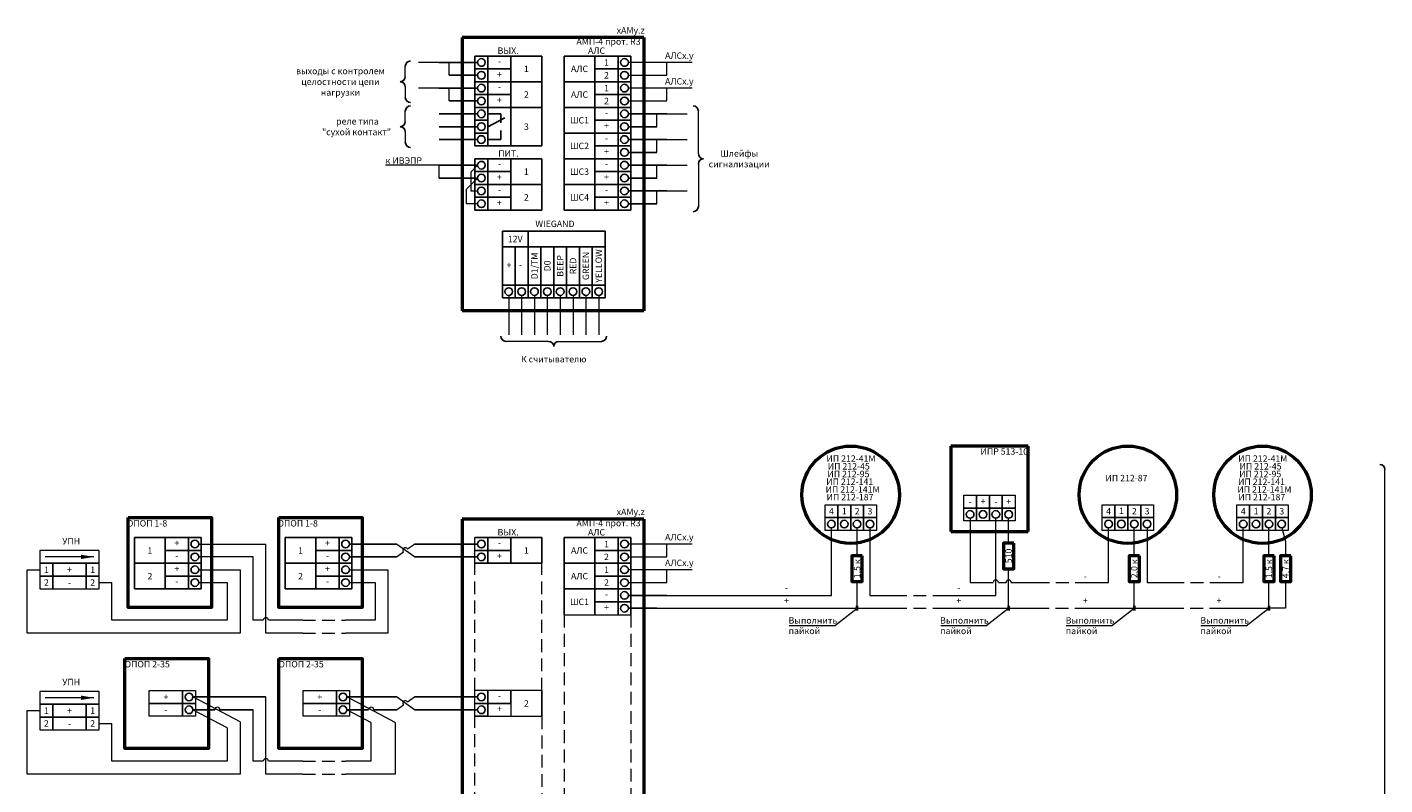
# Model space of a CAD drawing. Units: millimetres. Extents: x 240171 to 842940, y 23268 to 1092556.
# Drawn here: x 785785 to 838623, y 1063058 to 1092556 of the extents above; entities that cross this region are included whole.
import ezdxf
from ezdxf.enums import TextEntityAlignment as Align

# ---------------------------------------------------------------- set-up
doc = ezdxf.new("R2010")
doc.units = ezdxf.units.MM
doc.header["$MEASUREMENT"] = 0
doc.linetypes.add('штриховая', pattern=[0.75, 0.5, -0.25])
for name, color, linetype, lineweight in [('....ТЕКСТ', 7, 'Continuous', 15), ('1.АПС_текст', 7, 'Continuous', 15), ('Схемы подключ', 7, 'Continuous', 15)]:
    doc.layers.add(name, color=color, linetype=linetype, lineweight=lineweight)
doc.styles.add('ISOCPEUR', font='isocpeur.ttf', dxfattribs={"height": 250})

msp = doc.modelspace()

# ---------------------------------------------------------------- hatches: boundary and pattern name
at = {"layer": 'Схемы подключ', "lineweight": 25}
h = msp.add_hatch(color=256, dxfattribs=at)
h.dxf.hatch_style = 1
h.paths.add_polyline_path([(818035, 1069833), (818035, 1070033), (818075, 1070033), (818085, 1069833)])
h.paths.add_polyline_path([(818085, 1069833), (818075, 1070033), (818135, 1070033), (818135, 1069833)])
h = msp.add_hatch(color=256, dxfattribs=at)
h.dxf.hatch_style = 1
h.paths.add_polyline_path([(823933, 1069833), (823933, 1070033), (823972, 1070033), (823982, 1069833)])
h.paths.add_polyline_path([(823982, 1069833), (823972, 1070033), (824033, 1070033), (824033, 1069833)])
h = msp.add_hatch(color=256, dxfattribs=at)
h.dxf.hatch_style = 1
h.paths.add_polyline_path([(828820, 1069834), (828820, 1070033), (828860, 1070033), (828870, 1069833)])
h.paths.add_polyline_path([(828870, 1069833), (828860, 1070033), (828920, 1070033), (828920, 1069833)])
h = msp.add_hatch(color=256, dxfattribs=at)
h.dxf.hatch_style = 1
h.paths.add_polyline_path([(834061, 1069833), (834061, 1070033), (834100, 1070033), (834110, 1069833)])
h.paths.add_polyline_path([(834110, 1069833), (834100, 1070033), (834161, 1070033), (834161, 1069833)])

# ---------------------------------------------------------------- linework, layer by layer
at = {"layer": '....ТЕКСТ', "color": 0, "lineweight": 50}
for points in [[(789713, 1073465), (792963, 1073465), (792963, 1069965), (789713, 1069965)], [(795576, 1073465), (798826, 1073465), (798826, 1069965), (795576, 1069965)], [(789587, 1067980), (792837, 1067980), (792837, 1064480), (789587, 1064480)], [(795576, 1067980), (798826, 1067980), (798826, 1064480), (795576, 1064480)]]:
    msp.add_lwpolyline(points, close=True, dxfattribs=at)
for p, q in [((803314, 1089181), (801814, 1089181)), ((803314, 1088681), (801814, 1088681)), ((803314, 1088181), (801814, 1088181))]:
    msp.add_line(p, q)
for centre, start, end in [((800701, 1091039), 90, 180), ((800301, 1090631), 270, 0), ((800301, 1090231), 0, 90), ((800701, 1089822), 180, 270), ((800701, 1089289), 90, 180), ((811708, 1089289), 0, 90), ((800301, 1088881), 270, 0), ((800301, 1088481), 0, 90), ((800701, 1088072), 180, 270), ((812108, 1087631), 180, 270), ((812108, 1087231), 90, 180), ((811708, 1085572), 270, 0), ((804420, 1080522), 180, 270), ((806079, 1080122), 0, 90), ((806479, 1080122), 90, 180), ((808137, 1080522), 270, 0), ((838423, 1075330), 0, 90)]:
    msp.add_arc(centre, 200, start, end)
at = {"lineweight": -2}
for points in [[(787885, 1072016), (787885, 1071849), (788385, 1071933)], [(787885, 1066532), (787885, 1066365), (788385, 1066448)]]:
    msp.add_solid(points, dxfattribs=at)
at = {"layer": '1.АПС_текст', "color": 0, "lineweight": 25}
for points in [[(789963, 1072683), (789963, 1071683)], [(791163, 1072683), (789963, 1072683)], [(789963, 1072683), (791162, 1072683)], [(791162, 1072683), (792062, 1072683)], [(792063, 1072683), (791163, 1072683)], [(791163, 1072683), (791163, 1072183)], [(792062, 1072683), (792562, 1072683)], [(792063, 1072683), (792063, 1072183)], [(792562, 1072683), (792562, 1072183)], [(795825, 1072683), (795825, 1071683)], [(797025, 1072683), (795825, 1072683)], [(795825, 1072683), (797025, 1072683)], [(797925, 1072683), (797025, 1072683)], [(797025, 1072683), (797925, 1072683)], [(797025, 1072683), (797025, 1072183)], [(797925, 1072683), (798425, 1072683)], [(797925, 1072683), (797925, 1072183)], [(798425, 1072683), (798425, 1072183)], [(792062, 1072183), (791162, 1072183)], [(791162, 1072183), (791162, 1071683)], [(792062, 1072183), (792562, 1072183)], [(792062, 1071683), (792063, 1072183)], [(792562, 1072183), (792562, 1071683)], [(797925, 1072183), (797025, 1072183)], [(797025, 1072183), (797025, 1071683)], [(797925, 1072183), (798425, 1072183)], [(797925, 1071683), (797925, 1072183)], [(798425, 1072183), (798425, 1071683)], [(791162, 1071683), (789962, 1071683)], [(789962, 1071683), (791162, 1071683)], [(789963, 1071683), (791163, 1071683)], [(789963, 1071683), (789963, 1070683)], [(791163, 1071683), (789963, 1071683)], [(789963, 1071683), (791162, 1071683)], [(791162, 1071683), (792062, 1071683)], [(792062, 1071683), (791162, 1071683)], [(792063, 1071683), (791163, 1071683)], [(791163, 1071683), (791163, 1071183)], [(792062, 1071683), (792562, 1071683)], [(792562, 1071683), (792062, 1071683)], [(792063, 1071683), (792063, 1071183)], [(792562, 1071683), (792562, 1071183)], [(797025, 1071683), (795825, 1071683)], [(795825, 1071683), (797025, 1071683)], [(795825, 1071683), (795825, 1070683)], [(797025, 1071683), (795825, 1071683)], [(795825, 1071683), (797025, 1071683)], [(795826, 1071683), (797025, 1071683)], [(797025, 1071683), (797925, 1071683)], [(797925, 1071683), (797025, 1071683)], [(797925, 1071683), (797025, 1071683)], [(797025, 1071683), (797025, 1071183)], [(797925, 1071683), (798425, 1071683)], [(797925, 1071683), (798425, 1071683)], [(797925, 1071683), (797925, 1071183)], [(798425, 1071683), (798425, 1071183)], [(792062, 1071183), (791162, 1071183)], [(791162, 1071183), (791162, 1070683)], [(792062, 1071183), (792562, 1071183)], [(792062, 1070683), (792063, 1071183)], [(792562, 1071183), (792562, 1070683)], [(797925, 1071183), (797025, 1071183)], [(797025, 1071183), (797025, 1070683)], [(797925, 1071183), (798425, 1071183)], [(797925, 1070683), (797925, 1071183)], [(798425, 1071183), (798425, 1070683)], [(791162, 1070683), (789962, 1070683)], [(789962, 1070683), (791162, 1070683)], [(789963, 1070683), (791162, 1070683)], [(789963, 1070683), (791163, 1070683)], [(791162, 1070683), (792062, 1070683)], [(792062, 1070683), (791162, 1070683)], [(792062, 1070683), (792562, 1070683)], [(792562, 1070683), (792062, 1070683)], [(797025, 1070683), (795825, 1070683)], [(795825, 1070683), (797025, 1070683)], [(795825, 1070683), (797025, 1070683)], [(795826, 1070683), (797025, 1070683)], [(797025, 1070683), (797925, 1070683)], [(797925, 1070683), (797025, 1070683)], [(797925, 1070683), (798425, 1070683)], [(798425, 1070683), (797925, 1070683)]]:
    msp.add_lwpolyline(points, dxfattribs=at)
for points in [[(792463, 1072433, -1), (792163, 1072433, -1)], [(792463, 1071933, -1), (792163, 1071933, -1)], [(798325, 1071933, -1), (798025, 1071933, -1)], [(798326, 1072433, -1), (798026, 1072433, -1)], [(792463, 1071433, -1), (792163, 1071433, -1)], [(798326, 1071433, -1), (798026, 1071433, -1)], [(792463, 1070933, -1), (792163, 1070933, -1)], [(798325, 1070933, -1), (798025, 1070933, -1)], [(791937, 1066480, 1), (792237, 1066480, 1)], [(797926, 1066480, 1), (798226, 1066480, 1)], [(791937, 1065980, 1), (792237, 1065980, 1)], [(797926, 1065980, 1), (798226, 1065980, 1)]]:
    msp.add_lwpolyline(points, format="xyb", close=True, dxfattribs=at)
at = {"layer": 'Схемы подключ'}
for p, q in [((801814, 1091181), (801020, 1091181)), ((802204, 1090681), (802204, 1091181)), ((811669, 1091181), (809182, 1091181)), ((810682, 1090681), (810682, 1091181)), ((800501, 1090631), (800501, 1091039)), ((809182, 1090681), (810682, 1090681)), ((800501, 1090231), (800501, 1089822)), ((801814, 1090181), (801020, 1090181)), ((802204, 1089681), (802204, 1090181)), ((811669, 1090181), (809182, 1090181)), ((810682, 1089681), (810682, 1090181)), ((809182, 1089681), (810682, 1089681)), ((800501, 1088881), (800501, 1089289)), ((810292, 1088681), (810292, 1089181)), ((810682, 1089181), (811476, 1089181)), ((811908, 1087631), (811908, 1089289)), ((800501, 1088481), (800501, 1088072)), ((810292, 1087681), (810292, 1088181)), ((810682, 1088181), (811476, 1088181)), ((801814, 1087180), (799731, 1087180)), ((801814, 1086680), (801814, 1087180)), ((810292, 1086681), (810292, 1087181)), ((810682, 1087181), (811476, 1087181)), ((811908, 1087231), (811908, 1085572)), ((810292, 1085681), (810292, 1086181)), ((810682, 1086181), (811476, 1086181)), ((804529, 1082112), (804529, 1080580)), ((805029, 1082112), (805029, 1080580)), ((805529, 1082112), (805529, 1080580)), ((806029, 1082112), (806029, 1080580)), ((806529, 1082112), (806529, 1080580)), ((807029, 1082112), (807029, 1080580)), ((807529, 1082112), (807529, 1080580)), ((808029, 1082112), (808029, 1080580)), ((806079, 1080322), (804420, 1080322)), ((806479, 1080322), (808137, 1080322)), ((838623, 1060789), (838623, 1075330)), ((822483, 1073437), (822483, 1070933)), ((823483, 1070433), (823483, 1073437)), ((823983, 1072470), (823983, 1073437)), ((803214, 1071683), (803214, 1072683)), ((817086, 1070433), (817086, 1073061)), ((818085, 1071970), (818085, 1073061)), ((818585, 1073061), (818585, 1070433)), ((827871, 1070933), (827871, 1073062)), ((828870, 1071971), (828870, 1073062)), ((829370, 1073062), (829370, 1070933)), ((833111, 1070933), (833111, 1073061)), ((834111, 1071970), (834111, 1073061)), ((834611, 1073061), (834761, 1072529)), ((792463, 1072433), (795075, 1072433)), ((795075, 1068965), (795075, 1072433)), ((800854, 1071933), (800165, 1072433)), ((800165, 1071933), (800428, 1072124)), ((800590, 1072242), (800854, 1072433)), ((811669, 1072433), (809182, 1072433)), ((810682, 1071933), (810682, 1072433)), ((834761, 1072529), (834761, 1071970)), ((788385, 1071933), (786485, 1071933)), ((794575, 1071933), (792463, 1071933)), ((794575, 1069465), (794575, 1071933)), ((809182, 1071933), (810682, 1071933)), ((785785, 1068965), (785785, 1071433)), ((785785, 1071433), (786285, 1071433)), ((792463, 1071433), (794075, 1071433)), ((794075, 1071433), (794075, 1068965)), ((798326, 1071433), (799826, 1071433)), ((799826, 1071433), (799826, 1068965)), ((811669, 1071433), (809182, 1071433)), ((810682, 1070933), (810682, 1071433)), ((823983, 1069933), (823983, 1071471)), ((788585, 1070933), (789085, 1070933)), ((789085, 1069465), (789085, 1070933)), ((792463, 1070933), (793575, 1070933)), ((793575, 1070933), (793575, 1069465)), ((798325, 1070933), (799325, 1070933)), ((799325, 1070933), (799325, 1069465)), ((809182, 1070933), (810682, 1070933)), ((818085, 1069933), (818085, 1070971)), ((822483, 1070933), (823383, 1070933)), ((823583, 1070933), (823883, 1070933)), ((824083, 1070933), (825071, 1070933)), ((826742, 1070933), (827871, 1070933)), ((828870, 1069933), (828870, 1070972)), ((829370, 1070933), (830311, 1070933)), ((831983, 1070933), (833111, 1070933)), ((834111, 1069933), (834111, 1070971)), ((834761, 1070971), (834761, 1069933)), ((810683, 1070433), (817086, 1070433)), ((818585, 1070433), (819526, 1070433)), ((821208, 1070433), (823483, 1070433)), ((793575, 1069465), (789085, 1069465)), ((794975, 1069465), (794575, 1069465)), ((796513, 1069465), (795175, 1069465)), ((799325, 1069465), (798194, 1069465)), ((806682, 1069683), (809282, 1069683)), ((810292, 1069933), (818085, 1069933)), ((818085, 1069933), (819526, 1069933)), ((821208, 1069933), (823983, 1069933)), ((823983, 1069933), (825071, 1069933)), ((826742, 1069933), (828871, 1069933)), ((828870, 1069933), (830311, 1069933)), ((831983, 1069933), (834111, 1069933)), ((834761, 1069933), (834111, 1069933)), ((794075, 1068965), (785785, 1068965)), ((796513, 1068965), (795075, 1068965)), ((799826, 1068965), (798194, 1068965)), ((817199, 1069243), (815442, 1069243)), ((823096, 1069243), (821340, 1069243)), ((827984, 1069244), (826227, 1069244)), ((833224, 1069243), (831468, 1069243)), ((788385, 1066448), (786485, 1066448)), ((794075, 1065513), (792237, 1066480)), ((795075, 1063480), (795075, 1066480)), ((800105, 1065492), (798226, 1066480)), ((800854, 1065980), (800165, 1066480)), ((800590, 1066289), (800854, 1066480)), ((805814, 1066730), (803214, 1066730)), ((803214, 1065730), (803214, 1066730)), ((785785, 1063480), (785785, 1065948)), ((785785, 1065948), (786285, 1065948)), ((793575, 1065277), (792237, 1065980)), ((794575, 1063980), (794575, 1065980)), ((799155, 1065492), (798226, 1065980)), ((800165, 1065980), (800428, 1066172)), ((804614, 1066230), (804614, 1065730)), ((788585, 1065448), (789085, 1065448)), ((789085, 1063980), (789085, 1065448)), ((793575, 1065277), (793575, 1063980)), ((794075, 1065513), (794075, 1063480)), ((799155, 1065492), (799155, 1063980)), ((800105, 1065492), (800105, 1063480)), ((803714, 1065730), (805814, 1065730)), ((793575, 1063980), (789085, 1063980)), ((794975, 1063980), (794575, 1063980)), ((796513, 1063980), (795175, 1063980)), ((799155, 1063980), (798194, 1063980)), ((794075, 1063480), (785785, 1063480)), ((796513, 1063480), (795075, 1063480)), ((800105, 1063480), (798194, 1063480))]:
    msp.add_line(p, q, dxfattribs=at)
at = {"layer": 'Схемы подключ', "color": 0, "lineweight": 25}
for p, q in [((801812, 1091181), (803314, 1091181)), ((803314, 1090681), (802204, 1090681)), ((801812, 1090181), (803314, 1090181)), ((803314, 1089681), (802204, 1089681)), ((810683, 1089181), (809182, 1089181)), ((809182, 1088681), (810292, 1088681)), ((810683, 1088181), (809182, 1088181)), ((809182, 1087681), (810292, 1087681)), ((801814, 1087180), (803314, 1087180)), ((810684, 1087181), (809182, 1087181)), ((803314, 1086680), (801814, 1086680)), ((809182, 1086681), (810292, 1086681)), ((810683, 1086181), (809182, 1086181)), ((809182, 1085681), (810292, 1085681)), ((798326, 1072433), (800165, 1072433)), ((800854, 1072433), (803314, 1072433)), ((800165, 1071933), (798325, 1071933)), ((803314, 1071933), (800854, 1071933)), ((810683, 1070433), (809182, 1070433)), ((809182, 1069933), (810292, 1069933)), ((792237, 1066480), (795075, 1066480)), ((798226, 1066480), (800165, 1066480)), ((800854, 1066480), (803314, 1066480)), ((793088, 1065980), (792237, 1065980)), ((794575, 1065980), (793288, 1065980)), ((799076, 1065980), (798226, 1065980)), ((800165, 1065980), (799276, 1065980)), ((803314, 1065980), (800854, 1065980))]:
    msp.add_line(p, q, dxfattribs=at)
at = {"layer": 'Схемы подключ', "linetype": 'штриховая', "ltscale": 1000}
for p, q in [((803213, 1066730), (803213, 1071683)), ((805814, 1066730), (805814, 1071683)), ((825071, 1070933), (826753, 1070933)), ((830311, 1070933), (831993, 1070933)), ((819526, 1070433), (821208, 1070433)), ((796513, 1069465), (798194, 1069465)), ((806682, 1069683), (806682, 1047937)), ((809282, 1069683), (809282, 1047937)), ((819526, 1069933), (821208, 1069933)), ((825061, 1069933), (826742, 1069933)), ((830301, 1069933), (831983, 1069933)), ((796513, 1068965), (798194, 1068965)), ((803214, 1062280), (803214, 1065730)), ((805814, 1065730), (805814, 1062280)), ((796513, 1063980), (798194, 1063980)), ((796513, 1063480), (798194, 1063480))]:
    msp.add_line(p, q, dxfattribs=at)
at = {"layer": 'Схемы подключ', "lineweight": 50}
for points in [[(809782, 1092154), (802716, 1092154)], [(802716, 1092154), (802716, 1081510)], [(809782, 1092154), (809782, 1081510)], [(809782, 1081510), (802716, 1081510)], [(821733, 1076247), (821733, 1072916)], [(824736, 1076247), (821733, 1076247)], [(824736, 1072916), (824736, 1076247)], [(809782, 1073406), (802716, 1073406)], [(802716, 1073406), (802716, 1008663)], [(809782, 1073406), (809782, 1008663)], [(821733, 1072916), (824736, 1072916)]]:
    msp.add_lwpolyline(points, dxfattribs=at)
at = {"layer": 'Схемы подключ', "color": 0, "lineweight": 25}
for points in [[(803214, 1087931), (803214, 1091431)], [(803214, 1091431), (803714, 1091431)], [(803214, 1091431), (803714, 1091431)], [(803714, 1090931), (803714, 1091431)], [(803714, 1091431), (804614, 1091431)], [(804614, 1091431), (803714, 1091431)], [(804614, 1091431), (804614, 1090931)], [(804614, 1091431), (805814, 1091431)], [(805814, 1091431), (804614, 1091431)], [(805814, 1091431), (805814, 1090431)], [(806682, 1091431), (807882, 1091431)], [(806682, 1091431), (806682, 1090431)], [(807882, 1091431), (806682, 1091431)], [(807882, 1091431), (808782, 1091431)], [(807882, 1091431), (807882, 1085431)], [(808782, 1091431), (807882, 1091431)], [(808782, 1085431), (808782, 1091431)], [(809282, 1091431), (808782, 1091431)], [(809282, 1091431), (808782, 1091431)], [(809282, 1085431), (809282, 1091431)], [(803214, 1090931), (803714, 1090931)], [(803214, 1090931), (803714, 1090931)], [(803714, 1090431), (803714, 1090931)], [(804614, 1090931), (803714, 1090931)], [(803714, 1090931), (804614, 1090931)], [(803714, 1090431), (803714, 1090931)], [(804614, 1090931), (804614, 1090431)], [(807882, 1090931), (808782, 1090931)], [(808782, 1090931), (807882, 1090931)], [(809282, 1090931), (808782, 1090931)], [(809282, 1090931), (808782, 1090931)], [(803214, 1090431), (803714, 1090431)], [(803214, 1090431), (803714, 1090431)], [(803714, 1090431), (804614, 1090431)], [(803714, 1089931), (803714, 1090431)], [(804614, 1090431), (803714, 1090431)], [(805814, 1090431), (804614, 1090431)], [(804614, 1090431), (804614, 1089931)], [(804614, 1090431), (805814, 1090431)], [(805814, 1090431), (804614, 1090431)], [(805814, 1090431), (804614, 1090431)], [(805814, 1090431), (805814, 1089431)], [(806682, 1090431), (807882, 1090431)], [(806682, 1090431), (806682, 1089431)], [(807882, 1090431), (806682, 1090431)], [(806682, 1090431), (807882, 1090431)], [(806682, 1089431), (806682, 1090431)], [(807882, 1090431), (808782, 1090431)], [(808782, 1090431), (807882, 1090431)], [(807882, 1090431), (808782, 1090431)], [(809282, 1090431), (808782, 1090431)], [(809282, 1090431), (808782, 1090431)], [(809282, 1090431), (808782, 1090431)], [(803214, 1089931), (803714, 1089931)], [(803214, 1089931), (803714, 1089931)], [(803714, 1089931), (803714, 1089431)], [(804614, 1089931), (803714, 1089931)], [(803714, 1089931), (804614, 1089931)], [(804614, 1089931), (804614, 1089431)], [(807882, 1089931), (808782, 1089931)], [(808782, 1089931), (807882, 1089931)], [(809282, 1089931), (808782, 1089931)], [(809282, 1089931), (808782, 1089931)], [(803214, 1089431), (804614, 1089431)], [(803214, 1089431), (803714, 1089431)], [(803214, 1089431), (803714, 1089431)], [(803714, 1089431), (803714, 1088931)], [(804614, 1089431), (803714, 1089431)], [(803714, 1089431), (804614, 1089431)], [(803714, 1089181), (804214, 1089181)], [(804381, 1089031), (803714, 1088681)], [(804214, 1089181), (804214, 1088831)], [(805814, 1089431), (804614, 1089431)], [(804614, 1089431), (805814, 1089431)], [(804614, 1089431), (804614, 1088931)], [(805814, 1089431), (805814, 1087931)], [(806682, 1089431), (807882, 1089431)], [(806682, 1089431), (806682, 1088431)], [(807882, 1089431), (806682, 1089431)], [(808782, 1089431), (807882, 1089431)], [(807882, 1089431), (808782, 1089431)], [(809282, 1089431), (808782, 1089431)], [(809282, 1089431), (808782, 1089431)], [(803214, 1088931), (803714, 1088931)], [(803214, 1088931), (803714, 1088931)], [(803714, 1088931), (803714, 1088431)], [(804214, 1088181), (804214, 1088531)], [(804614, 1088931), (804614, 1087931)], [(807882, 1088931), (808782, 1088931)], [(808782, 1088931), (807882, 1088931)], [(809282, 1088931), (808782, 1088931)], [(809282, 1088931), (808782, 1088931)], [(803213, 1088431), (803714, 1088431)], [(803214, 1087931), (803714, 1087931)], [(803214, 1087931), (803714, 1087931)], [(803714, 1087931), (803714, 1088431)], [(803714, 1088181), (804214, 1088181)], [(804614, 1087931), (803714, 1087931)], [(803714, 1087931), (804614, 1087931)], [(805814, 1087931), (804614, 1087931)], [(806682, 1088431), (807882, 1088431)], [(806682, 1088431), (806682, 1087431)], [(807882, 1088431), (806682, 1088431)], [(807882, 1088431), (808782, 1088431)], [(808782, 1088431), (807882, 1088431)], [(807882, 1087931), (808782, 1087931)], [(808782, 1087931), (807882, 1087931)], [(809282, 1088431), (808782, 1088431)], [(809282, 1088431), (808782, 1088431)], [(809282, 1087931), (808782, 1087931)], [(809282, 1087931), (808782, 1087931)], [(803214, 1086931), (803214, 1087431)], [(803214, 1087431), (803714, 1087431)], [(803214, 1087431), (803714, 1087431)], [(803714, 1086931), (803714, 1087431)], [(803714, 1087431), (804614, 1087431)], [(804614, 1087431), (803714, 1087431)], [(804614, 1087431), (804614, 1086931)], [(804614, 1087431), (805814, 1087431)], [(805814, 1087431), (804614, 1087431)], [(805814, 1087431), (805814, 1086431)], [(806682, 1087431), (807882, 1087431)], [(806682, 1087431), (806682, 1086431)], [(807882, 1087431), (806682, 1087431)], [(807882, 1087431), (808782, 1087431)], [(808782, 1087431), (807882, 1087431)], [(809282, 1087431), (808782, 1087431)], [(809282, 1087431), (808782, 1087431)], [(803214, 1086931), (803714, 1086931)], [(803214, 1086431), (803214, 1086931)], [(803214, 1086931), (803714, 1086931)], [(803214, 1086431), (803214, 1086931)], [(803714, 1086431), (803714, 1086931)], [(804614, 1086931), (803714, 1086931)], [(803714, 1086931), (804614, 1086931)], [(803714, 1086431), (803714, 1086931)], [(804614, 1086931), (804614, 1086431)], [(807882, 1086931), (808782, 1086931)], [(808782, 1086931), (807882, 1086931)], [(809282, 1086931), (808782, 1086931)], [(809282, 1086931), (808782, 1086931)], [(803213, 1085931), (803213, 1086431)], [(803213, 1086431), (803714, 1086431)], [(803214, 1086431), (803714, 1086431)], [(803214, 1086431), (803714, 1086431)], [(804614, 1086431), (803714, 1086431)], [(803714, 1085931), (803714, 1086431)], [(804614, 1086431), (803714, 1086431)], [(803714, 1086431), (804614, 1086431)], [(805814, 1086431), (804614, 1086431)], [(805814, 1086431), (804614, 1086431)], [(804614, 1086431), (804614, 1085931)], [(804614, 1086431), (805814, 1086431)], [(805814, 1086431), (805814, 1085431)], [(806682, 1086431), (807882, 1086431)], [(807882, 1086431), (806682, 1086431)], [(806682, 1086431), (807882, 1086431)], [(806682, 1086431), (806682, 1085431)], [(807882, 1086431), (806682, 1086431)], [(807882, 1086431), (808782, 1086431)], [(808782, 1086431), (807882, 1086431)], [(808782, 1086431), (807882, 1086431)], [(809282, 1086431), (808782, 1086431)], [(809282, 1086431), (808782, 1086431)], [(809283, 1086431), (808782, 1086431)], [(803213, 1085931), (803714, 1085931)], [(803214, 1085431), (803214, 1085931)], [(803214, 1085931), (803714, 1085931)], [(803714, 1085431), (803714, 1085931)], [(804614, 1085931), (803714, 1085931)], [(803714, 1085931), (804614, 1085931)], [(804614, 1085931), (804614, 1085431)], [(807882, 1085931), (808782, 1085931)], [(808782, 1085931), (807882, 1085931)], [(809283, 1085931), (808782, 1085931)], [(809282, 1085931), (808782, 1085931)], [(803214, 1085431), (803714, 1085431)], [(804614, 1085431), (803714, 1085431)], [(805814, 1085431), (804614, 1085431)], [(806682, 1085431), (807882, 1085431)], [(807882, 1085431), (808782, 1085431)], [(809282, 1085431), (808782, 1085431)], [(805279, 1084612), (804279, 1084612)], [(804279, 1084612), (804279, 1084007)], [(804279, 1084007), (804279, 1084612)], [(806279, 1084612), (805279, 1084612)], [(805279, 1084612), (805279, 1084007)], [(805279, 1084007), (805279, 1084612)], [(808279, 1084612), (806279, 1084612)], [(808279, 1084612), (808279, 1084007)], [(804279, 1084007), (804279, 1082512)], [(804779, 1084007), (804279, 1084007)], [(804279, 1082512), (804279, 1084007)], [(805279, 1084007), (804779, 1084007)], [(804779, 1084007), (804779, 1082512)], [(804779, 1082512), (804779, 1084007)], [(805279, 1084007), (805279, 1082512)], [(805779, 1084007), (805279, 1084007)], [(805279, 1082512), (805279, 1084007)], [(806279, 1084007), (805779, 1084007)], [(805779, 1084007), (805779, 1082512)], [(805779, 1082512), (805779, 1084007)], [(806279, 1084007), (806279, 1082512)], [(806779, 1084007), (806279, 1084007)], [(806279, 1082512), (806279, 1084007)], [(807279, 1084007), (806779, 1084007)], [(806779, 1084007), (806779, 1082512)], [(806779, 1082512), (806779, 1084007)], [(807279, 1082512), (807279, 1084007)], [(807779, 1084007), (807279, 1084007)], [(807779, 1082512), (807779, 1084007)], [(808279, 1084007), (807779, 1084007)], [(808279, 1082512), (808279, 1084007)], [(804279, 1082012), (804279, 1082512)], [(804279, 1082512), (804779, 1082512)], [(804279, 1082012), (804279, 1082512)], [(804779, 1082512), (805279, 1082512)], [(804779, 1082012), (804779, 1082512)], [(804779, 1082012), (804779, 1082512)], [(805279, 1082012), (805279, 1082512)], [(805279, 1082512), (805779, 1082512)], [(805279, 1082012), (805279, 1082512)], [(805779, 1082512), (806279, 1082512)], [(805779, 1082012), (805779, 1082512)], [(805779, 1082012), (805779, 1082512)], [(806279, 1082012), (806279, 1082512)], [(806279, 1082512), (806779, 1082512)], [(806279, 1082012), (806279, 1082512)], [(806779, 1082512), (807279, 1082512)], [(806779, 1082012), (806779, 1082512)], [(806779, 1082012), (806779, 1082512)], [(807279, 1082012), (807279, 1082512)], [(807279, 1082512), (807779, 1082512)], [(807779, 1082012), (807779, 1082512)], [(807779, 1082512), (808279, 1082512)], [(808279, 1082012), (808279, 1082512)], [(804279, 1082012), (804779, 1082012)], [(804779, 1082012), (805279, 1082012)], [(805279, 1082012), (805779, 1082012)], [(805779, 1082012), (806279, 1082012)], [(806279, 1082012), (806779, 1082012)], [(806779, 1082012), (807279, 1082012)], [(807279, 1082012), (807779, 1082012)], [(807779, 1082012), (808279, 1082012)], [(803214, 1072683), (803714, 1072683)], [(803214, 1072683), (803714, 1072683)], [(803714, 1072183), (803714, 1072683)], [(803714, 1072683), (804614, 1072683)], [(804614, 1072683), (803714, 1072683)], [(804614, 1072683), (804614, 1072183)], [(804614, 1072683), (805814, 1072683)], [(805814, 1072683), (804614, 1072683)], [(805814, 1072683), (805814, 1071683)], [(806682, 1072683), (807882, 1072683)], [(806682, 1072683), (806682, 1071683)], [(807882, 1072683), (806682, 1072683)], [(807882, 1072683), (808782, 1072683)], [(808782, 1072683), (807882, 1072683)], [(807882, 1072683), (807882, 1069683)], [(809282, 1072683), (808782, 1072683)], [(809282, 1072683), (808782, 1072683)], [(808782, 1069683), (808782, 1072683)], [(809282, 1069683), (809282, 1072683)], [(803214, 1072183), (803714, 1072183)], [(803214, 1072183), (803714, 1072183)], [(803714, 1071683), (803714, 1072183)], [(804614, 1072183), (803714, 1072183)], [(803714, 1072183), (804614, 1072183)], [(803714, 1071683), (803714, 1072183)], [(804614, 1072183), (804614, 1071683)], [(807882, 1072183), (808782, 1072183)], [(808782, 1072183), (807882, 1072183)], [(809282, 1072183), (808782, 1072183)], [(809282, 1072183), (808782, 1072183)], [(803214, 1071683), (803714, 1071683)], [(803214, 1071683), (803714, 1071683)], [(803714, 1071683), (804614, 1071683)], [(804614, 1071683), (803714, 1071683)], [(805814, 1071683), (804614, 1071683)], [(804614, 1071683), (805814, 1071683)], [(805814, 1071683), (804614, 1071683)], [(805814, 1071683), (804614, 1071683)], [(806682, 1071683), (807882, 1071683)], [(806682, 1071683), (806682, 1070683)], [(807882, 1071683), (806682, 1071683)], [(806682, 1071683), (807882, 1071683)], [(806682, 1070683), (806682, 1071683)], [(807882, 1071683), (808782, 1071683)], [(808782, 1071683), (807882, 1071683)], [(807882, 1071683), (808782, 1071683)], [(809282, 1071683), (808782, 1071683)], [(809282, 1071683), (808782, 1071683)], [(809282, 1071683), (808782, 1071683)], [(807882, 1071183), (808782, 1071183)], [(808782, 1071183), (807882, 1071183)], [(809282, 1071183), (808782, 1071183)], [(809282, 1071183), (808782, 1071183)], [(806682, 1070683), (807882, 1070683)], [(806682, 1070683), (806682, 1069683)], [(807882, 1070683), (806682, 1070683)], [(808782, 1070683), (807882, 1070683)], [(807882, 1070683), (808782, 1070683)], [(809282, 1070683), (808782, 1070683)], [(809282, 1070683), (808782, 1070683)], [(807882, 1070183), (808782, 1070183)], [(808782, 1070183), (807882, 1070183)], [(809282, 1070183), (808782, 1070183)], [(809282, 1070183), (808782, 1070183)], [(803714, 1066230), (803714, 1066730)], [(804614, 1066730), (804614, 1066230)], [(805814, 1066730), (805814, 1065730)], [(803214, 1066230), (803714, 1066230)], [(803214, 1066230), (803714, 1066230)], [(803714, 1066230), (803714, 1065730)], [(804614, 1066230), (803714, 1066230)], [(803714, 1066230), (804614, 1066230)], [(803214, 1065730), (803714, 1065730)], [(803214, 1065730), (803714, 1065730)]]:
    msp.add_lwpolyline(points, dxfattribs=at)
for points in [[(803614, 1091181, -1), (803314, 1091181, -1)], [(809182, 1091181, -1), (808882, 1091181, -1)], [(803614, 1090681, -1), (803314, 1090681, -1)], [(809182, 1090681, -1), (808882, 1090681, -1)], [(803614, 1090181, -1), (803314, 1090181, -1)], [(809182, 1090181, -1), (808882, 1090181, -1)], [(803614, 1089681, -1), (803314, 1089681, -1)], [(809182, 1089681, -1), (808882, 1089681, -1)], [(803614, 1089181, -1), (803314, 1089181, -1)], [(809182, 1089181, -1), (808882, 1089181, -1)], [(803614, 1088681, -1), (803314, 1088681, -1)], [(809182, 1088681, -1), (808882, 1088681, -1)], [(803613, 1088181, -1), (803313, 1088181, -1)], [(809182, 1088181, -1), (808882, 1088181, -1)], [(809182, 1087681, -1), (808882, 1087681, -1)], [(803614, 1087181, -1), (803314, 1087181, -1)], [(809182, 1087181, -1), (808882, 1087181, -1)], [(803614, 1086681, -1), (803314, 1086681, -1)], [(809182, 1086681, -1), (808882, 1086681, -1)], [(803613, 1086181, -1), (803313, 1086181, -1)], [(803614, 1085681, -1), (803314, 1085681, -1)], [(809182, 1086181, -1), (808882, 1086181, -1)], [(809182, 1085681, -1), (808882, 1085681, -1)], [(804679, 1082262, -1), (804379, 1082262, -1)], [(805179, 1082262, -1), (804879, 1082262, -1)], [(805679, 1082262, -1), (805379, 1082262, -1)], [(806179, 1082262, -1), (805879, 1082262, -1)], [(806679, 1082262, -1), (806379, 1082262, -1)], [(807179, 1082262, -1), (806879, 1082262, -1)], [(807679, 1082262, -1), (807379, 1082262, -1)], [(808179, 1082262, -1), (807879, 1082262, -1)], [(803614, 1072433, -1), (803314, 1072433, -1)], [(803614, 1071933, -1), (803314, 1071933, -1)], [(809182, 1072433, -1), (808882, 1072433, -1)], [(809182, 1071933, -1), (808882, 1071933, -1)], [(809182, 1071433, -1), (808882, 1071433, -1)], [(809182, 1070933, -1), (808882, 1070933, -1)], [(809182, 1070433, -1), (808882, 1070433, -1)], [(809182, 1069933, -1), (808882, 1069933, -1)], [(803614, 1066480, -1), (803314, 1066480, -1)], [(803614, 1065980, -1), (803314, 1065980, -1)]]:
    msp.add_lwpolyline(points, format="xyb", close=True, dxfattribs=at)
at = {"layer": 'Схемы подключ'}
for points in [[(803314, 1087180), (803049, 1086915), (803049, 1086180), (803314, 1086180)], [(803314, 1085680), (802884, 1085680), (802884, 1086250), (803314, 1086680)], [(817199, 1069243), (818085, 1069933)], [(823096, 1069243), (823983, 1069933)], [(827984, 1069244), (828870, 1069933)], [(833224, 1069243), (834111, 1069933)]]:
    msp.add_lwpolyline(points, dxfattribs=at)
for points in [[(822233, 1074337), (822734, 1074337), (822734, 1073836), (822233, 1073836)], [(822734, 1074337), (823234, 1074337), (823234, 1073836), (822734, 1073836)], [(823234, 1074337), (823735, 1074337), (823735, 1073836), (823234, 1073836)], [(823735, 1074337), (824236, 1074337), (824236, 1073836), (823735, 1073836)], [(816836, 1073961), (817336, 1073961), (817336, 1073460), (816836, 1073460)], [(817336, 1073961), (817837, 1073961), (817837, 1073460), (817336, 1073460)], [(817837, 1073961), (818337, 1073961), (818337, 1073460), (817837, 1073460)], [(818337, 1073961), (818838, 1073961), (818838, 1073460), (818337, 1073460)], [(822233, 1073836), (822734, 1073836), (822734, 1073336), (822233, 1073336)], [(822734, 1073836), (823234, 1073836), (823234, 1073336), (822734, 1073336)], [(823234, 1073836), (823735, 1073836), (823735, 1073336), (823234, 1073336)], [(823735, 1073836), (824236, 1073836), (824236, 1073336), (823735, 1073336)], [(827621, 1073962), (828121, 1073962), (828121, 1073461), (827621, 1073461)], [(828121, 1073962), (828622, 1073962), (828622, 1073461), (828121, 1073461)], [(828622, 1073962), (829122, 1073962), (829122, 1073461), (828622, 1073461)], [(829122, 1073962), (829623, 1073962), (829623, 1073461), (829122, 1073461)], [(832861, 1073961), (833362, 1073961), (833362, 1073460), (832861, 1073460)], [(833362, 1073961), (833862, 1073961), (833862, 1073460), (833362, 1073460)], [(833862, 1073961), (834363, 1073961), (834363, 1073460), (833862, 1073460)], [(834363, 1073961), (834863, 1073961), (834863, 1073460), (834363, 1073460)], [(816836, 1073460), (817336, 1073460), (817336, 1072960), (816836, 1072960)], [(817336, 1073460), (817837, 1073460), (817837, 1072960), (817336, 1072960)], [(817837, 1073460), (818337, 1073460), (818337, 1072960), (817837, 1072960)], [(818337, 1073460), (818838, 1073460), (818838, 1072960), (818337, 1072960)], [(827621, 1073461), (828121, 1073461), (828121, 1072961), (827621, 1072961)], [(828121, 1073461), (828622, 1073461), (828622, 1072961), (828121, 1072961)], [(828622, 1073461), (829122, 1073461), (829122, 1072961), (828622, 1072961)], [(829122, 1073461), (829623, 1073461), (829623, 1072961), (829122, 1072961)], [(832861, 1073460), (833362, 1073460), (833362, 1072960), (832861, 1072960)], [(833362, 1073460), (833862, 1073460), (833862, 1072960), (833362, 1072960)], [(833862, 1073460), (834363, 1073460), (834363, 1072960), (833862, 1072960)], [(834363, 1073460), (834863, 1073460), (834863, 1072960), (834363, 1072960)], [(788585, 1072183), (786285, 1072183), (786285, 1071683), (788585, 1071683)], [(786285, 1071683), (786285, 1071183), (786785, 1071183), (786785, 1071683)], [(788085, 1071683), (786785, 1071683), (786785, 1071183), (788085, 1071183)], [(788085, 1071683), (788085, 1071183), (788585, 1071183), (788585, 1071683)], [(786285, 1071183), (786285, 1070683), (786785, 1070683), (786785, 1071183)], [(788085, 1071183), (786785, 1071183), (786785, 1070683), (788085, 1070683)], [(788085, 1071183), (788085, 1070683), (788585, 1070683), (788585, 1071183)], [(788585, 1066698), (786285, 1066698), (786285, 1066198), (788585, 1066198)], [(790537, 1066730), (791837, 1066730), (791837, 1066230), (790537, 1066230)], [(791837, 1066730), (792337, 1066730), (792337, 1066230), (791837, 1066230)], [(796526, 1066730), (797826, 1066730), (797826, 1066230), (796526, 1066230)], [(797826, 1066730), (798326, 1066730), (798326, 1066230), (797826, 1066230)], [(786285, 1066198), (786285, 1065698), (786785, 1065698), (786785, 1066198)], [(788085, 1066198), (786785, 1066198), (786785, 1065698), (788085, 1065698)], [(788085, 1066198), (788085, 1065698), (788585, 1065698), (788585, 1066198)], [(790537, 1066230), (791837, 1066230), (791837, 1065730), (790537, 1065730)], [(791837, 1066230), (792337, 1066230), (792337, 1065730), (791837, 1065730)], [(796526, 1066230), (797826, 1066230), (797826, 1065730), (796526, 1065730)], [(797826, 1066230), (798326, 1066230), (798326, 1065730), (797826, 1065730)], [(786285, 1065698), (786285, 1065198), (786785, 1065198), (786785, 1065698)], [(788085, 1065698), (786785, 1065698), (786785, 1065198), (788085, 1065198)], [(788085, 1065698), (788085, 1065198), (788585, 1065198), (788585, 1065698)]]:
    msp.add_lwpolyline(points, close=True, dxfattribs=at)
at = {"layer": 'Схемы подключ', "lineweight": 25}
for points in [[(822333, 1073587, 1), (822633, 1073587, 1)], [(822833, 1073587, 1), (823133, 1073587, 1)], [(823333, 1073587, 1), (823633, 1073587, 1)], [(823833, 1073587, 1), (824133, 1073587, 1)], [(816936, 1073211, 1), (817236, 1073211, 1)], [(817435, 1073211, 1), (817735, 1073211, 1)], [(817935, 1073211, 1), (818235, 1073211, 1)], [(818435, 1073211, 1), (818735, 1073211, 1)], [(827721, 1073212, 1), (828021, 1073212, 1)], [(828220, 1073212, 1), (828520, 1073212, 1)], [(828720, 1073212, 1), (829020, 1073212, 1)], [(829220, 1073212, 1), (829520, 1073212, 1)], [(832961, 1073211, 1), (833261, 1073211, 1)], [(833461, 1073211, 1), (833761, 1073211, 1)], [(833961, 1073211, 1), (834261, 1073211, 1)], [(834461, 1073211, 1), (834761, 1073211, 1)]]:
    msp.add_lwpolyline(points, format="xyb", close=True, dxfattribs=at)
at = {"layer": 'Схемы подключ', "lineweight": 50}
for points in [[(824183, 1072470), (823783, 1072470), (823783, 1071471), (824183, 1071471)], [(818285, 1071970), (817885, 1071970), (817885, 1070971), (818285, 1070971)], [(829070, 1071971), (828670, 1071971), (828670, 1070972), (829070, 1070972)], [(834311, 1071970), (833911, 1071970), (833911, 1070971), (834311, 1070971)], [(834961, 1071970), (834561, 1071970), (834561, 1070971), (834961, 1070971)]]:
    msp.add_lwpolyline(points, close=True, dxfattribs=at)
for centre in [(817837, 1074351), (828622, 1074351), (833862, 1074351)]:
    msp.add_circle(centre, 1897, dxfattribs=at)
at = {"layer": 'Схемы подключ'}
for centre, start, end in [((800509, 1072183), 36.0213, 215.9336), ((823483, 1070933), 0, 180), ((823983, 1070933), 0, 180), ((795075, 1069465), 0, 180), ((800509, 1066230), 36.0213, 215.9336), ((793188, 1065980), 360, 180), ((799176, 1065980), 360, 180), ((795075, 1063980), 360, 180)]:
    msp.add_arc(centre, 100, start, end, dxfattribs=at)

# ---------------------------------------------------------------- texts
at = {"layer": '....ТЕКСТ', "style": 'ISOCPEUR'}
for s, p in [('ОПОП 1-8', (791238, 1073365)), ('ОПОП 1-8', (797100, 1073365)), ('ОПОП 2-35', (791337, 1067881)), ('ОПОП 2-35', (797326, 1067881))]:
    msp.add_text(s, height=250, dxfattribs=at).set_placement(p, align=Align.TOP_RIGHT)
at = {"layer": '....ТЕКСТ', "color": 0, "lineweight": 0, "style": 'ISOCPEUR'}
for p in [(787154, 1072421), (787154, 1066936)]:
    msp.add_text('УПН', height=250, dxfattribs=at).set_placement(p)
at = {"layer": '....ТЕКСТ', "lineweight": 0, "style": 'ISOCPEUR'}
for s, p in [('1', (786535, 1071433)), ('1', (788335, 1071433)), ('2', (786535, 1070933)), ('+', (787435, 1071433)), ('2', (788335, 1070933)), ('-', (787435, 1070933)), ('+', (791187, 1066480)), ('+', (797176, 1066480)), ('1', (786535, 1065948)), ('+', (787435, 1065948)), ('1', (788335, 1065948)), ('-', (791187, 1065980)), ('-', (797176, 1065980)), ('2', (786535, 1065448)), ('-', (787435, 1065448)), ('2', (788335, 1065448))]:
    msp.add_text(s, height=250, dxfattribs=at).set_placement(p, align=Align.MIDDLE_CENTER)
at = {"layer": '1.АПС_текст', "color": 0, "lineweight": 25, "style": 'ISOCPEUR'}
for s, p in [('1', (790563, 1072183)), ('+', (791613, 1072471)), ('1', (796425, 1072183)), ('+', (797476, 1072471)), ('+', (791613, 1071471)), ('-', (791613, 1071981)), ('+', (797476, 1071471)), ('-', (797476, 1071981)), ('2', (790563, 1071183)), ('2', (796425, 1071183)), ('-', (791613, 1070981)), ('-', (797476, 1070981))]:
    msp.add_text(s, height=250, dxfattribs=at).set_placement(p, align=Align.MIDDLE_CENTER)
at = {"layer": 'Схемы подключ', "color": 7, "style": 'ISOCPEUR'}
for s, p in [('xAМy.z', (808730, 1092306)), ('АМП-4 прот. R3', (807162, 1091872)), ('xAМy.z', (808730, 1073558)), ('АМП-4 прот. R3', (807162, 1073124))]:
    msp.add_text(s, height=250, dxfattribs=at).set_placement(p)
at = {"layer": 'Схемы подключ', "color": 0, "lineweight": 25, "style": 'ISOCPEUR'}
for s, p in [('ВЫХ.', (804094, 1091514)), ('АЛС', (807612, 1091514)), ('ПИТ.', (804119, 1087514)), ('WIEGAND', (805564, 1084772)), ('+', (804443, 1083172)), ('-', (804930, 1083179)), ('ВЫХ.', (804094, 1072766)), ('АЛС', (807612, 1072766))]:
    msp.add_text(s, height=250, dxfattribs=at).set_placement(p)
for s, p in [('-', (804164, 1091229)), ('1', (808332, 1091181)), ('+', (804164, 1090718)), ('1', (805214, 1090931)), ('АЛС', (807282, 1090931)), ('2', (808332, 1090681)), ('-', (804164, 1090229)), ('2', (805214, 1089931)), ('АЛС', (807282, 1089931)), ('1', (808333, 1090181)), ('+', (804164, 1089718)), ('2', (808333, 1089681)), ('ШС1', (807282, 1088931)), ('-', (808332, 1089229)), ('3', (805214, 1088681)), ('+', (808332, 1088718)), ('ШС2', (807282, 1087931)), ('-', (808332, 1088229)), ('+', (808332, 1087718)), ('-', (804163, 1087229)), ('1', (805214, 1086931)), ('ШС3', (807283, 1086931)), ('-', (808332, 1087229)), ('+', (804163, 1086718)), ('+', (808332, 1086718)), ('-', (804163, 1086229)), ('2', (805214, 1085931)), ('ШС4', (807282, 1085931)), ('-', (808332, 1086229)), ('+', (804162, 1085718)), ('+', (808332, 1085718)), ('12V', (804779, 1084309)), ('-', (804164, 1072481)), ('1', (805214, 1072183)), ('АЛС', (807282, 1072183)), ('1', (808332, 1072433)), ('+', (804164, 1071971)), ('2', (808332, 1071933)), ('1', (808333, 1071433)), ('АЛС', (807282, 1071183)), ('2', (808333, 1070933)), ('-', (826968, 1071180)), ('-', (832171, 1071180)), ('-', (815339, 1070721)), ('-', (822040, 1070721)), ('ШС1', (807282, 1070183)), ('+', (808332, 1069971)), ('-', (808332, 1070481)), ('+', (815339, 1070231)), ('+', (822040, 1070231)), ('+', (826968, 1070231)), ('+', (832171, 1070231)), ('-', (804164, 1066529)), ('2', (805214, 1066230)), ('+', (804164, 1066018))]:
    msp.add_text(s, height=250, dxfattribs=at).set_placement(p, align=Align.MIDDLE_CENTER)
at = {"layer": 'Схемы подключ', "style": 'ISOCPEUR'}
for s, p in [('АЛСx.y', (810612, 1091322)), ('АЛСx.y', (810612, 1090322)), ('ИПР 513-10', (822886, 1075913)), ('АЛСx.y', (810612, 1072574)), ('АЛСx.y', (810612, 1071574))]:
    msp.add_text(s, height=250, dxfattribs=at).set_placement(p)
at = {"layer": 'Схемы подключ', "lineweight": 25, "style": 'ISOCPEUR'}
msp.add_text('к ИВЭПР', height=250, dxfattribs=at).set_placement((799731, 1087239))
at = {"layer": 'Схемы подключ', "color": 0, "lineweight": 25, "style": 'ISOCPEUR'}
for s, p in [('D1/TM', (805529, 1083259)), ('GREEN', (807529, 1083259)), ('YELLOW', (808029, 1083259)), ('D0', (806029, 1083260)), ('BEEP', (806529, 1083260)), ('RED', (807029, 1083259))]:
    msp.add_text(s, height=250, rotation=90, dxfattribs=at).set_placement(p, align=Align.MIDDLE_CENTER)
at = {"layer": 'Схемы подключ', "lineweight": 30, "style": 'ISOCPEUR'}
for s, p in [('ИП 212-41М', (817847, 1075760)), ('ИП 212-41М', (833873, 1075760)), ('ИП 212-95', (817747, 1075160)), ('ИП 212-45', (817760, 1075460)), ('ИП 212-95', (833773, 1075160)), ('ИП 212-45', (833785, 1075460)), ('ИП 212-141', (817797, 1074860)), ('ИП 212-87', (828567, 1075001)), ('ИП 212-141', (833823, 1074860)), ('ИП 212-141М', (817910, 1074560)), ('ИП 212-187', (817810, 1074260)), ('ИП 212-141М', (833935, 1074560)), ('ИП 212-187', (833835, 1074260))]:
    msp.add_text(s, height=250, dxfattribs=at).set_placement(p, align=Align.MIDDLE_CENTER)
at = {"layer": 'Схемы подключ', "lineweight": 25, "style": 'ISOCPEUR'}
for s, p in [('4', (817086, 1073711)), ('1', (817586, 1073721)), ('2', (818086, 1073711)), ('3', (818585, 1073711)), ('-', (822484, 1074087)), ('+', (822983, 1074097)), ('-', (823483, 1074087)), ('+', (823983, 1074087)), ('4', (827871, 1073712)), ('1', (828371, 1073722)), ('2', (828871, 1073711)), ('3', (829370, 1073711)), ('4', (833112, 1073711)), ('1', (833611, 1073721)), ('2', (834111, 1073711)), ('3', (834611, 1073711))]:
    msp.add_text(s, height=250, dxfattribs=at).set_placement(p, align=Align.MIDDLE_CENTER)
at = {"layer": 'Схемы подключ', "style": 'ISOCPEUR'}
for s, p in [('510', (823983, 1071971)), ('1,5 к', (818085, 1071471)), ('2,0 к', (828870, 1071471)), ('1,5 к', (834111, 1071471)), ('4,7 к', (834761, 1071471))]:
    msp.add_text(s, height=250, rotation=90, dxfattribs=at).set_placement(p, align=Align.MIDDLE_CENTER)
at = {"layer": 'Схемы подключ', "lineweight": 0, "style": 'ISOCPEUR'}
for s, p in [('Выполнить', (815418, 1069335)), ('Выполнить', (821316, 1069335)), ('Выполнить', (826204, 1069336)), ('Выполнить', (831444, 1069335)), ('пайкой', (815418, 1068926)), ('пайкой', (821316, 1068926)), ('пайкой', (826204, 1068926)), ('пайкой', (831444, 1068926))]:
    msp.add_text(s, height=250, dxfattribs=at).set_placement(p)
at = {"layer": 'Схемы подключ', "char_height": 250, "attachment_point": 5, "style": 'ISOCPEUR'}
for s, width, insert in [('выходы с контролем целостности цепи нагрузки', 4562.5, (797978, 1090431)), (' реле типа\\P"сухой контакт"', 3136.89, (798603, 1088681)), ('Шлейфы \\Pсигнализации', 4034.45, (813497, 1087431)), ('К считывателю', 4034.45, (806279, 1079629))]:
    msp.add_mtext_dynamic_manual_height_columns(s, width=width, gutter_width=1250, heights=[0], dxfattribs=dict(at, insert=insert))

doc.saveas('drawing.dxf')
